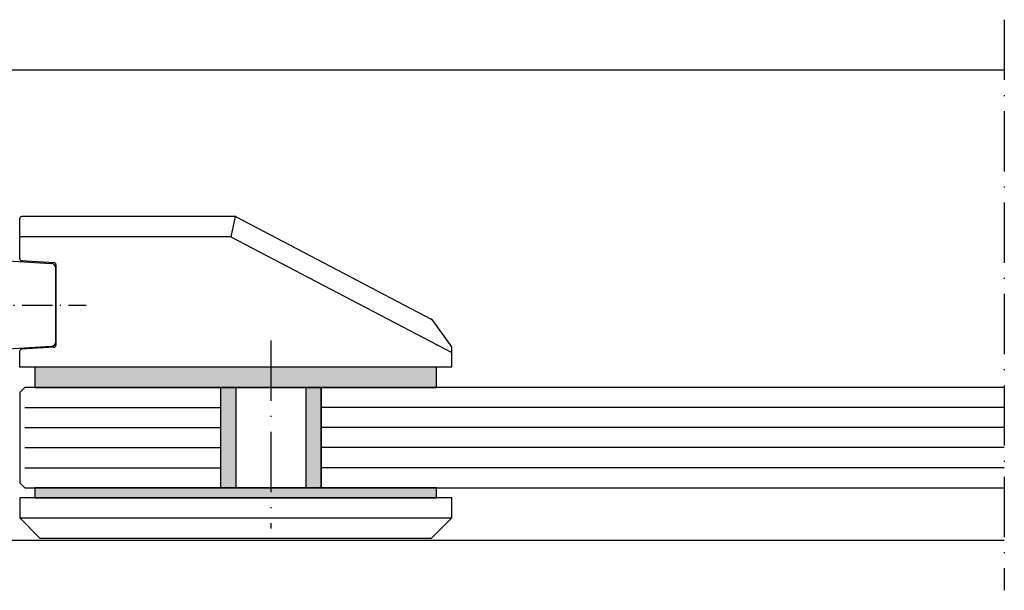
# Model space of a CAD drawing. Extents: x 581 to 1323, y 5160 to 6211.
# Drawn here: x 1028 to 1126, y 5444 to 5501 of the extents above; entities that cross this region are included whole.
import ezdxf

# ---------------------------------------------------------------- set-up
doc = ezdxf.new("R2010")
doc.units = 0
doc.header["$MEASUREMENT"] = 0
doc.linetypes.add('ACAD_ISO10W100', pattern=[18, 12, -3, 0, -3])
doc.layers.get('0').update_dxf_attribs({"linetype": 'CONTINUOUS'})
doc.layers.add('Strichpunkt schmal', color=1, linetype='ACAD_ISO10W100')

msp = doc.modelspace()

# ---------------------------------------------------------------- hatches: boundary and pattern name
h = msp.add_hatch(color=256)
h.paths.add_polyline_path([(1069.56, 5466.693), (1053.06, 5466.693), (1053.06, 5464.693), (1058.06, 5464.693), (1069.56, 5464.693)])
h.paths.add_polyline_path([(1053.06, 5466.693), (1029.56, 5466.693), (1029.56, 5464.693), (1053.06, 5464.693)])
h.paths.add_polyline_path([(1049.56, 5464.693), (1048.06, 5464.693), (1048.06, 5454.693), (1049.56, 5454.693)])
h.paths.add_polyline_path([(1058.06, 5464.693), (1056.56, 5464.693), (1056.56, 5454.693), (1058.06, 5454.693)])
h = msp.add_hatch(color=256)
h.paths.add_polyline_path([(1053.06, 5453.693), (1053.06, 5454.693), (1029.56, 5454.693), (1029.56, 5453.693)])
h.paths.add_polyline_path([(1069.56, 5453.693), (1069.56, 5454.693), (1053.06, 5454.693), (1053.06, 5453.693)])

# ---------------------------------------------------------------- linework, layer by layer
for p, q in [((1023.06, 5496.293), (1126.06, 5496.293)), ((1028.06, 5477.501), (1028.06, 5481.493)), ((1049.511, 5481.693), (1028.26, 5481.693)), ((1049.511, 5481.693), (1049.068, 5479.693)), ((1049.603, 5481.67), (1069.018, 5471.497)), ((1049.068, 5479.693), (1028.06, 5479.693)), ((1049.068, 5479.693), (1071.06, 5468.169)), ((1031.472, 5477.104), (1028.248, 5477.301)), ((1031.66, 5476.904), (1031.66, 5468.881)), ((1069.088, 5471.437), (1071.022, 5468.745)), ((1031.472, 5468.681), (1028.248, 5468.484)), ((1071.06, 5466.693), (1071.06, 5468.628)), ((1028.06, 5466.693), (1028.06, 5468.284)), ((1071.06, 5466.693), (1028.06, 5466.693)), ((1028.56, 5464.693), (1028.06, 5464.193)), ((1048.06, 5464.693), (1028.56, 5464.693)), ((1048.06, 5464.693), (1048.06, 5454.693)), ((1058.06, 5464.693), (1048.06, 5464.693)), ((1048.06, 5464.693), (1048.06, 5454.693)), ((1049.56, 5464.693), (1049.56, 5454.693)), ((1056.56, 5454.693), (1056.56, 5464.693)), ((1126.06, 5464.693), (1058.06, 5464.693)), ((1058.06, 5464.693), (1058.06, 5454.693)), ((1058.06, 5454.693), (1058.06, 5464.693)), ((1028.06, 5464.193), (1028.06, 5455.193)), ((1028.06, 5455.193), (1028.56, 5454.693)), ((1028.56, 5454.693), (1048.06, 5454.693)), ((1048.06, 5454.693), (1058.06, 5454.693)), ((1058.06, 5454.693), (1126.06, 5454.693)), ((1071.06, 5453.693), (1028.06, 5453.693)), ((1028.06, 5453.693), (1028.06, 5451.693)), ((1071.06, 5451.693), (1071.06, 5453.693)), ((1028.06, 5451.693), (1030.06, 5449.693)), ((1028.06, 5451.693), (1071.06, 5451.693)), ((1069.06, 5449.693), (1071.06, 5451.693)), ((1023.06, 5449.493), (1126.06, 5449.493)), ((1030.06, 5449.693), (1069.06, 5449.693))]:
    msp.add_line(p, q)
at = {"color": 7, "linetype": 'Continuous'}
for p, q in [((1026.36, 5477.32), (1031.191, 5477.022)), ((1031.66, 5469.263), (1031.66, 5476.523)), ((1031.19, 5468.764), (1026.36, 5468.466))]:
    msp.add_line(p, q, dxfattribs=at)
at = {"color": 1}
for p, q in [((1028.56, 5462.693), (1048.06, 5462.693)), ((1126.06, 5462.693), (1058.06, 5462.693)), ((1028.56, 5460.693), (1048.06, 5460.693)), ((1126.06, 5460.693), (1058.06, 5460.693)), ((1028.56, 5458.693), (1048.06, 5458.693)), ((1126.06, 5458.693), (1058.06, 5458.693)), ((1028.56, 5456.693), (1048.06, 5456.693)), ((1126.06, 5456.693), (1058.06, 5456.693))]:
    msp.add_line(p, q, dxfattribs=at)
for points in [[(1029.56, 5464.693), (1069.56, 5464.693), (1069.56, 5466.693), (1029.56, 5466.693)], [(1029.56, 5453.693), (1069.56, 5453.693), (1069.56, 5454.693), (1029.56, 5454.693)]]:
    msp.add_lwpolyline(points, close=True)
for centre, start, end in [((1028.26, 5481.493), 90, 180), ((1028.26, 5481.493), 90, 180), ((1049.511, 5481.493, 0), 62.34686, 90), ((1049.511, 5481.493), 62.34686, 90), ((1028.26, 5477.501), 180, 266.5), ((1031.46, 5476.904), 0, 86.5), ((1068.925, 5471.32), 35.70669, 62.34686), ((1028.26, 5468.284), 93.5, 180), ((1031.46, 5468.881), 273.5, 0), ((1070.86, 5468.628), 0, 35.70669)]:
    msp.add_arc(centre, 0.2, start, end)
at = {"color": 7, "linetype": 'Continuous'}
for centre, start, end in [((1031.16, 5476.523), 359.997, 86.46471), ((1031.16, 5469.263), 273.52929, 359.997)]:
    msp.add_arc(centre, 0.5, start, end, dxfattribs=at)
at = {"layer": 'Strichpunkt schmal', "color": 7, "ltscale": 0.5}
msp.add_line((1126.06, 5501.293), (1126.06, 5444.493), dxfattribs=at)
at = {"layer": 'Strichpunkt schmal', "ltscale": 0.25}
msp.add_line((1009.91, 5472.894), (1034.66, 5472.892), dxfattribs=at)
at = {"layer": 'Strichpunkt schmal', "ltscale": 0.5}
msp.add_line((1053.06, 5469.368), (1053.06, 5450.661), dxfattribs=at)

doc.saveas('drawing.dxf')
